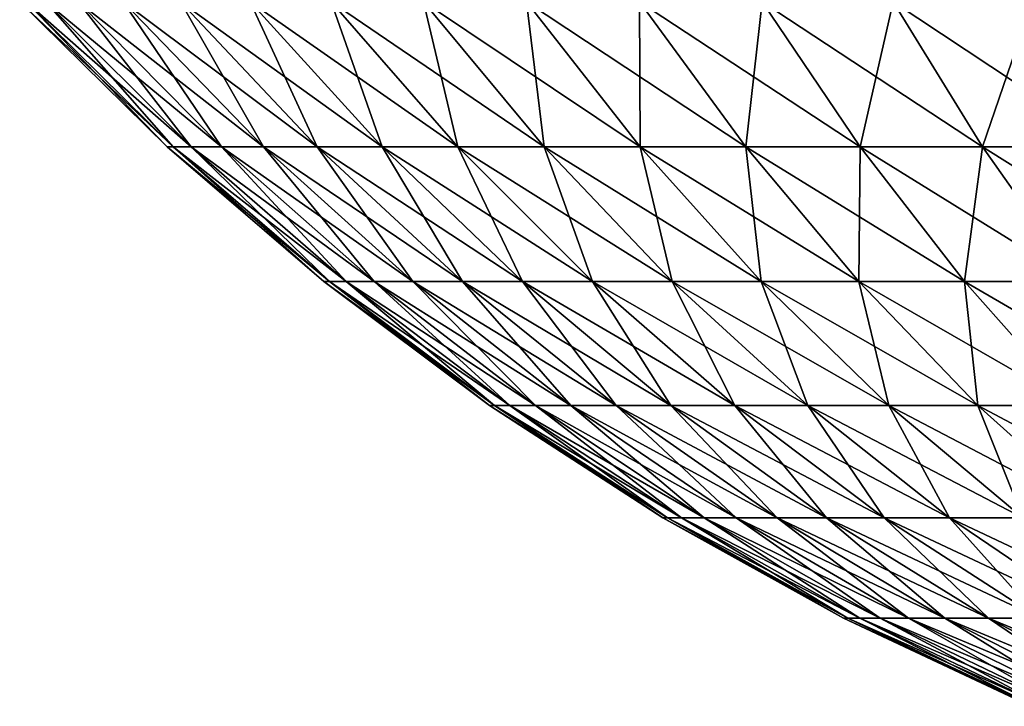
# Model space of a CAD drawing. Extents: x -190 to 156, y -579 to 0.
# Drawn here: x -162 to -158, y -131 to -128 of the extents above; entities that cross this region are included whole.
import ezdxf

# ---------------------------------------------------------------- set-up
doc = ezdxf.new("R2010")
doc.units = 0
doc.header["$MEASUREMENT"] = 0
doc.layers.add('L7', color=7, linetype='Continuous')

msp = doc.modelspace()

# ---------------------------------------------------------------- linework, layer by layer
at = {"layer": 'L7', "color": 7}
for points in [[(-161.814, -128.3024, -0.676695), (-161.2528, -128.8805), (-161.84, -128.3024)], [(-161.84, -128.3024), (-161.2528, -128.8805), (-161.2286, -128.8805, 0.631749)], [(-161.84, -128.3024), (-161.2286, -128.8805, 0.631749), (-161.814, -128.3024, 0.676695)], [(-161.7364, -128.3024, -1.349418), (-161.2286, -128.8805, -0.631749), (-161.814, -128.3024, -0.676695)], [(-161.814, -128.3024, -0.676695), (-161.2286, -128.8805, -0.631749), (-161.2528, -128.8805)], [(-161.814, -128.3024, 0.676695), (-161.2286, -128.8805, 0.631749), (-161.1561, -128.8805, 1.25979)], [(-161.814, -128.3024, 0.676695), (-161.1561, -128.8805, 1.25979), (-161.7364, -128.3024, 1.349418)], [(-161.6075, -128.3024, -2.014223), (-161.1561, -128.8805, -1.25979), (-161.7364, -128.3024, -1.349418)], [(-161.7364, -128.3024, -1.349418), (-161.1561, -128.8805, -1.25979), (-161.2286, -128.8805, -0.631749)], [(-161.7364, -128.3024, 1.349418), (-161.1561, -128.8805, 1.25979), (-161.0357, -128.8805, 1.880438)], [(-161.7364, -128.3024, 1.349418), (-161.0357, -128.8805, 1.880438), (-161.6075, -128.3024, 2.014223)], [(-161.428, -128.3024, -2.667207), (-161.0357, -128.8805, -1.880438), (-161.6075, -128.3024, -2.014223)], [(-161.6075, -128.3024, -2.014223), (-161.0357, -128.8805, -1.880438), (-161.1561, -128.8805, -1.25979)], [(-161.6075, -128.3024, 2.014223), (-161.0357, -128.8805, 1.880438), (-160.8682, -128.8805, 2.490052)], [(-161.6075, -128.3024, 2.014223), (-160.8682, -128.8805, 2.490052), (-161.428, -128.3024, 2.667207)], [(-161.1991, -128.3024, -3.304539), (-160.8682, -128.8805, -2.490052), (-161.428, -128.3024, -2.667207)], [(-161.428, -128.3024, -2.667207), (-160.8682, -128.8805, -2.490052), (-161.0357, -128.8805, -1.880438)], [(-161.428, -128.3024, 2.667207), (-160.8682, -128.8805, 2.490052), (-160.6545, -128.8805, 3.085052)], [(-161.428, -128.3024, 2.667207), (-160.6545, -128.8805, 3.085052), (-161.1991, -128.3024, 3.304539)], [(-160.9221, -128.3024, -3.922479), (-160.6545, -128.8805, -3.085052), (-161.1991, -128.3024, -3.304539)], [(-161.1991, -128.3024, -3.304539), (-160.6545, -128.8805, -3.085052), (-160.8682, -128.8805, -2.490052)], [(-161.1991, -128.3024, 3.304539), (-160.6545, -128.8805, 3.085052), (-160.3959, -128.8805, 3.661948)], [(-161.1991, -128.3024, 3.304539), (-160.3959, -128.8805, 3.661948), (-160.9221, -128.3024, 3.922479)], [(-160.5986, -128.3024, -4.5174), (-160.3959, -128.8805, -3.661948), (-160.9221, -128.3024, -3.922479)], [(-160.9221, -128.3024, -3.922479), (-160.3959, -128.8805, -3.661948), (-160.6545, -128.8805, -3.085052)], [(-160.9221, -128.3024, 3.922479), (-160.3959, -128.8805, 3.661948), (-160.0939, -128.8805, 4.217355)], [(-160.9221, -128.3024, 3.922479), (-160.0939, -128.8805, 4.217355), (-160.5986, -128.3024, 4.5174)], [(-160.2305, -128.3024, -5.085811), (-160.0939, -128.8805, -4.217355), (-160.5986, -128.3024, -4.5174)], [(-160.5986, -128.3024, -4.5174), (-160.0939, -128.8805, -4.217355), (-160.3959, -128.8805, -3.661948)], [(-160.5986, -128.3024, 4.5174), (-160.0939, -128.8805, 4.217355), (-159.7502, -128.8805, 4.748012)], [(-160.5986, -128.3024, 4.5174), (-159.7502, -128.8805, 4.748012), (-160.2305, -128.3024, 5.085811)], [(-159.82, -128.3024, -5.624377), (-159.7502, -128.8805, -4.748012), (-160.2305, -128.3024, -5.085811)], [(-160.2305, -128.3024, -5.085811), (-159.7502, -128.8805, -4.748012), (-160.0939, -128.8805, -4.217355)], [(-160.2305, -128.3024, 5.085811), (-159.7502, -128.8805, 4.748012), (-159.367, -128.8805, 5.250806)], [(-160.2305, -128.3024, 5.085811), (-159.367, -128.8805, 5.250806), (-159.82, -128.3024, 5.624377)], [(-159.3694, -128.3024, -6.129936), (-159.367, -128.8805, -5.250806), (-159.82, -128.3024, -5.624377)], [(-159.82, -128.3024, -5.624377), (-159.367, -128.8805, -5.250806), (-159.7502, -128.8805, -4.748012)], [(-159.82, -128.3024, 5.624377), (-159.367, -128.8805, 5.250806), (-158.9464, -128.8805, 5.722787)], [(-159.82, -128.3024, 5.624377), (-158.9464, -128.8805, 5.722787), (-159.3694, -128.3024, 6.129936)], [(-158.8815, -128.3024, -6.599523), (-158.9464, -128.8805, -5.722787), (-159.3694, -128.3024, -6.129936)], [(-159.3694, -128.3024, -6.129936), (-158.9464, -128.8805, -5.722787), (-159.367, -128.8805, -5.250806)], [(-159.3694, -128.3024, 6.129936), (-158.9464, -128.8805, 5.722787), (-158.4908, -128.8805, 6.161184)], [(-159.3694, -128.3024, 6.129936), (-158.4908, -128.8805, 6.161184), (-158.8815, -128.3024, 6.599523)], [(-158.8815, -128.3024, -6.599523), (-158.4908, -128.8805, -6.161184), (-158.9464, -128.8805, -5.722787)], [(-158.359, -128.3024, -7.030381), (-158.4908, -128.8805, -6.161184), (-158.8815, -128.3024, -6.599523)], [(-158.8815, -128.3024, 6.599523), (-158.4908, -128.8805, 6.161184), (-158.0031, -128.8805, 6.563424)], [(-158.8815, -128.3024, 6.599523), (-158.0031, -128.8805, 6.563424), (-158.359, -128.3024, 7.030381)], [(-158.359, -128.3024, -7.030381), (-158.0031, -128.8805, -6.563424), (-158.4908, -128.8805, -6.161184)], [(-157.8051, -128.3024, -7.419982), (-158.0031, -128.8805, -6.563424), (-158.359, -128.3024, -7.030381)], [(-158.359, -128.3024, 7.030381), (-158.0031, -128.8805, 6.563424), (-157.486, -128.8805, 6.927148)], [(-158.359, -128.3024, 7.030381), (-157.486, -128.8805, 6.927148), (-157.8051, -128.3024, 7.419982)], [(-157.8051, -128.3024, -7.419982), (-157.486, -128.8805, -6.927148), (-158.0031, -128.8805, -6.563424)], [(-161.2286, -128.8805, -0.631749), (-160.628, -129.4177), (-161.2528, -128.8805)], [(-161.2528, -128.8805), (-160.628, -129.4177), (-160.6056, -129.4177, 0.583915)], [(-161.2528, -128.8805), (-160.6056, -129.4177, 0.583915), (-161.2286, -128.8805, 0.631749)], [(-161.1561, -128.8805, -1.25979), (-160.6056, -129.4177, -0.583915), (-161.2286, -128.8805, -0.631749)], [(-161.2286, -128.8805, -0.631749), (-160.6056, -129.4177, -0.583915), (-160.628, -129.4177)], [(-161.2286, -128.8805, 0.631749), (-160.6056, -129.4177, 0.583915), (-160.5386, -129.4177, 1.164403)], [(-161.2286, -128.8805, 0.631749), (-160.5386, -129.4177, 1.164403), (-161.1561, -128.8805, 1.25979)], [(-161.0357, -128.8805, -1.880438), (-160.5386, -129.4177, -1.164403), (-161.1561, -128.8805, -1.25979)], [(-161.1561, -128.8805, -1.25979), (-160.5386, -129.4177, -1.164403), (-160.6056, -129.4177, -0.583915)], [(-161.1561, -128.8805, 1.25979), (-160.5386, -129.4177, 1.164403), (-160.4273, -129.4177, 1.738057)], [(-161.1561, -128.8805, 1.25979), (-160.4273, -129.4177, 1.738057), (-161.0357, -128.8805, 1.880438)], [(-160.8682, -128.8805, -2.490052), (-160.4273, -129.4177, -1.738057), (-161.0357, -128.8805, -1.880438)], [(-161.0357, -128.8805, -1.880438), (-160.4273, -129.4177, -1.738057), (-160.5386, -129.4177, -1.164403)], [(-161.0357, -128.8805, 1.880438), (-160.4273, -129.4177, 1.738057), (-160.2725, -129.4177, 2.301513)], [(-161.0357, -128.8805, 1.880438), (-160.2725, -129.4177, 2.301513), (-160.8682, -128.8805, 2.490052)], [(-160.6545, -128.8805, -3.085052), (-160.2725, -129.4177, -2.301513), (-160.8682, -128.8805, -2.490052)], [(-160.8682, -128.8805, -2.490052), (-160.2725, -129.4177, -2.301513), (-160.4273, -129.4177, -1.738057)], [(-160.8682, -128.8805, 2.490052), (-160.2725, -129.4177, 2.301513), (-160.0749, -129.4177, 2.851462)], [(-160.8682, -128.8805, 2.490052), (-160.0749, -129.4177, 2.851462), (-160.6545, -128.8805, 3.085052)], [(-160.3959, -128.8805, -3.661948), (-160.0749, -129.4177, -2.851462), (-160.6545, -128.8805, -3.085052)], [(-160.6545, -128.8805, -3.085052), (-160.0749, -129.4177, -2.851462), (-160.2725, -129.4177, -2.301513)], [(-160.6545, -128.8805, 3.085052), (-160.0749, -129.4177, 2.851462), (-159.8359, -129.4177, 3.384677)], [(-160.6545, -128.8805, 3.085052), (-159.8359, -129.4177, 3.384677), (-160.3959, -128.8805, 3.661948)], [(-160.0939, -128.8805, -4.217355), (-159.8359, -129.4177, -3.384677), (-160.3959, -128.8805, -3.661948)], [(-160.3959, -128.8805, -3.661948), (-159.8359, -129.4177, -3.384677), (-160.0749, -129.4177, -2.851462)], [(-160.3959, -128.8805, 3.661948), (-159.8359, -129.4177, 3.384677), (-159.5568, -129.4177, 3.89803)], [(-160.3959, -128.8805, 3.661948), (-159.5568, -129.4177, 3.89803), (-160.0939, -128.8805, 4.217355)], [(-159.7502, -128.8805, -4.748012), (-159.5568, -129.4177, -3.89803), (-160.0939, -128.8805, -4.217355)], [(-160.0939, -128.8805, -4.217355), (-159.5568, -129.4177, -3.89803), (-159.8359, -129.4177, -3.384677)], [(-160.0939, -128.8805, 4.217355), (-159.5568, -129.4177, 3.89803), (-159.2391, -129.4177, 4.388508)], [(-160.0939, -128.8805, 4.217355), (-159.2391, -129.4177, 4.388508), (-159.7502, -128.8805, 4.748012)], [(-159.367, -128.8805, -5.250806), (-159.2391, -129.4177, -4.388508), (-159.7502, -128.8805, -4.748012)], [(-159.7502, -128.8805, -4.748012), (-159.2391, -129.4177, -4.388508), (-159.5568, -129.4177, -3.89803)], [(-159.7502, -128.8805, 4.748012), (-159.2391, -129.4177, 4.388508), (-158.8849, -129.4177, 4.853232)], [(-159.7502, -128.8805, 4.748012), (-158.8849, -129.4177, 4.853232), (-159.367, -128.8805, 5.250806)], [(-158.9464, -128.8805, -5.722787), (-158.8849, -129.4177, -4.853232), (-159.367, -128.8805, -5.250806)], [(-159.367, -128.8805, -5.250806), (-158.8849, -129.4177, -4.853232), (-159.2391, -129.4177, -4.388508)], [(-159.367, -128.8805, 5.250806), (-158.8849, -129.4177, 4.853232), (-158.4961, -129.4177, 5.289475)], [(-159.367, -128.8805, 5.250806), (-158.4961, -129.4177, 5.289475), (-158.9464, -128.8805, 5.722787)], [(-158.4908, -128.8805, -6.161184), (-158.4961, -129.4177, -5.289475), (-158.9464, -128.8805, -5.722787)], [(-158.9464, -128.8805, -5.722787), (-158.4961, -129.4177, -5.289475), (-158.8849, -129.4177, -4.853232)], [(-158.9464, -128.8805, 5.722787), (-158.4961, -129.4177, 5.289475), (-158.0751, -129.4177, 5.694679)], [(-158.9464, -128.8805, 5.722787), (-158.0751, -129.4177, 5.694679), (-158.4908, -128.8805, 6.161184)], [(-158.4908, -128.8805, -6.161184), (-158.0751, -129.4177, -5.694679), (-158.4961, -129.4177, -5.289475)], [(-158.0031, -128.8805, -6.563424), (-158.0751, -129.4177, -5.694679), (-158.4908, -128.8805, -6.161184)], [(-158.4908, -128.8805, 6.161184), (-158.0751, -129.4177, 5.694679), (-157.6243, -129.4177, 6.066462)], [(-158.4908, -128.8805, 6.161184), (-157.6243, -129.4177, 6.066462), (-158.0031, -128.8805, 6.563424)], [(-158.0031, -128.8805, -6.563424), (-157.6243, -129.4177, -6.066462), (-158.0751, -129.4177, -5.694679)], [(-157.486, -128.8805, -6.927148), (-157.6243, -129.4177, -6.066462), (-158.0031, -128.8805, -6.563424)], [(-158.0031, -128.8805, 6.563424), (-157.6243, -129.4177, 6.066462), (-157.1463, -129.4177, 6.402646)], [(-158.0031, -128.8805, 6.563424), (-157.1463, -129.4177, 6.402646), (-157.486, -128.8805, 6.927148)], [(-160.6056, -129.4177, -0.583915), (-159.9682, -129.9115), (-160.628, -129.4177)], [(-160.628, -129.4177), (-159.9682, -129.9115), (-159.9478, -129.9115, 0.533411)], [(-160.628, -129.4177), (-159.9478, -129.9115, 0.533411), (-160.6056, -129.4177, 0.583915)], [(-160.5386, -129.4177, -1.164403), (-159.9478, -129.9115, -0.533411), (-160.6056, -129.4177, -0.583915)], [(-160.6056, -129.4177, -0.583915), (-159.9478, -129.9115, -0.533411), (-159.9682, -129.9115)], [(-160.6056, -129.4177, 0.583915), (-159.9478, -129.9115, 0.533411), (-159.8865, -129.9115, 1.063692)], [(-160.6056, -129.4177, 0.583915), (-159.8865, -129.9115, 1.063692), (-160.5386, -129.4177, 1.164403)], [(-160.4273, -129.4177, -1.738057), (-159.8865, -129.9115, -1.063692), (-160.5386, -129.4177, -1.164403)], [(-160.5386, -129.4177, -1.164403), (-159.8865, -129.9115, -1.063692), (-159.9478, -129.9115, -0.533411)], [(-160.5386, -129.4177, 1.164403), (-159.8865, -129.9115, 1.063692), (-159.7849, -129.9115, 1.587731)], [(-160.5386, -129.4177, 1.164403), (-159.7849, -129.9115, 1.587731), (-160.4273, -129.4177, 1.738057)], [(-160.2725, -129.4177, -2.301513), (-159.7849, -129.9115, -1.587731), (-160.4273, -129.4177, -1.738057)], [(-160.4273, -129.4177, -1.738057), (-159.7849, -129.9115, -1.587731), (-159.8865, -129.9115, -1.063692)], [(-160.4273, -129.4177, 1.738057), (-159.7849, -129.9115, 1.587731), (-159.6435, -129.9115, 2.102452)], [(-160.4273, -129.4177, 1.738057), (-159.6435, -129.9115, 2.102452), (-160.2725, -129.4177, 2.301513)], [(-160.0749, -129.4177, -2.851462), (-159.6435, -129.9115, -2.102452), (-160.2725, -129.4177, -2.301513)], [(-160.2725, -129.4177, -2.301513), (-159.6435, -129.9115, -2.102452), (-159.7849, -129.9115, -1.587731)], [(-160.2725, -129.4177, 2.301513), (-159.6435, -129.9115, 2.102452), (-159.463, -129.9115, 2.604836)], [(-160.2725, -129.4177, 2.301513), (-159.463, -129.9115, 2.604836), (-160.0749, -129.4177, 2.851462)], [(-159.8359, -129.4177, -3.384677), (-159.463, -129.9115, -2.604836), (-160.0749, -129.4177, -2.851462)], [(-160.0749, -129.4177, -2.851462), (-159.463, -129.9115, -2.604836), (-159.6435, -129.9115, -2.102452)], [(-160.0749, -129.4177, 2.851462), (-159.463, -129.9115, 2.604836), (-159.2447, -129.9115, 3.091933)], [(-160.0749, -129.4177, 2.851462), (-159.2447, -129.9115, 3.091933), (-159.8359, -129.4177, 3.384677)], [(-159.5568, -129.4177, -3.89803), (-159.2447, -129.9115, -3.091933), (-159.8359, -129.4177, -3.384677)], [(-159.8359, -129.4177, -3.384677), (-159.2447, -129.9115, -3.091933), (-159.463, -129.9115, -2.604836)], [(-159.8359, -129.4177, 3.384677), (-159.2447, -129.9115, 3.091933), (-158.9897, -129.9115, 3.560885)], [(-159.8359, -129.4177, 3.384677), (-158.9897, -129.9115, 3.560885), (-159.5568, -129.4177, 3.89803)], [(-159.2391, -129.4177, -4.388508), (-158.9897, -129.9115, -3.560885), (-159.5568, -129.4177, -3.89803)], [(-159.5568, -129.4177, -3.89803), (-158.9897, -129.9115, -3.560885), (-159.2447, -129.9115, -3.091933)], [(-159.5568, -129.4177, 3.89803), (-158.9897, -129.9115, 3.560885), (-158.6995, -129.9115, 4.008941)], [(-159.5568, -129.4177, 3.89803), (-158.6995, -129.9115, 4.008941), (-159.2391, -129.4177, 4.388508)], [(-158.8849, -129.4177, -4.853232), (-158.6995, -129.9115, -4.008941), (-159.2391, -129.4177, -4.388508)], [(-159.2391, -129.4177, -4.388508), (-158.6995, -129.9115, -4.008941), (-158.9897, -129.9115, -3.560885)], [(-159.2391, -129.4177, 4.388508), (-158.6995, -129.9115, 4.008941), (-158.3759, -129.9115, 4.433471)], [(-159.2391, -129.4177, 4.388508), (-158.3759, -129.9115, 4.433471), (-158.8849, -129.4177, 4.853232)], [(-158.4961, -129.4177, -5.289475), (-158.3759, -129.9115, -4.433471), (-158.8849, -129.4177, -4.853232)], [(-158.8849, -129.4177, -4.853232), (-158.3759, -129.9115, -4.433471), (-158.6995, -129.9115, -4.008941)], [(-158.8849, -129.4177, 4.853232), (-158.3759, -129.9115, 4.433471), (-158.0207, -129.9115, 4.831983)], [(-158.8849, -129.4177, 4.853232), (-158.0207, -129.9115, 4.831983), (-158.4961, -129.4177, 5.289475)], [(-158.0751, -129.4177, -5.694679), (-158.0207, -129.9115, -4.831983), (-158.4961, -129.4177, -5.289475)], [(-158.4961, -129.4177, -5.289475), (-158.0207, -129.9115, -4.831983), (-158.3759, -129.9115, -4.433471)], [(-158.4961, -129.4177, 5.289475), (-158.0207, -129.9115, 4.831983), (-157.6361, -129.9115, 5.202139)], [(-158.4961, -129.4177, 5.289475), (-157.6361, -129.9115, 5.202139), (-158.0751, -129.4177, 5.694679)], [(-157.6243, -129.4177, -6.066462), (-157.6361, -129.9115, -5.202139), (-158.0751, -129.4177, -5.694679)], [(-158.0751, -129.4177, -5.694679), (-157.6361, -129.9115, -5.202139), (-158.0207, -129.9115, -4.831983)], [(-158.0751, -129.4177, 5.694679), (-157.6361, -129.9115, 5.202139), (-157.2243, -129.9115, 5.541767)], [(-158.0751, -129.4177, 5.694679), (-157.2243, -129.9115, 5.541767), (-157.6243, -129.4177, 6.066462)], [(-159.9478, -129.9115, -0.533411), (-159.2766, -130.3595), (-159.9682, -129.9115)], [(-159.9682, -129.9115), (-159.2766, -130.3595), (-159.2582, -130.3595, 0.480469)], [(-159.9682, -129.9115), (-159.2582, -130.3595, 0.480469), (-159.9478, -129.9115, 0.533411)], [(-159.8865, -129.9115, -1.063692), (-159.2582, -130.3595, -0.480469), (-159.9478, -129.9115, -0.533411)], [(-159.9478, -129.9115, -0.533411), (-159.2582, -130.3595, -0.480469), (-159.2766, -130.3595)], [(-159.9478, -129.9115, 0.533411), (-159.2582, -130.3595, 0.480469), (-159.203, -130.3595, 0.958119)], [(-159.9478, -129.9115, 0.533411), (-159.203, -130.3595, 0.958119), (-159.8865, -129.9115, 1.063692)], [(-159.7849, -129.9115, -1.587731), (-159.203, -130.3595, -0.958119), (-159.8865, -129.9115, -1.063692)], [(-159.8865, -129.9115, -1.063692), (-159.203, -130.3595, -0.958119), (-159.2582, -130.3595, -0.480469)], [(-159.8865, -129.9115, 1.063692), (-159.203, -130.3595, 0.958119), (-159.1115, -130.3595, 1.430146)], [(-159.8865, -129.9115, 1.063692), (-159.1115, -130.3595, 1.430146), (-159.7849, -129.9115, 1.587731)], [(-159.6435, -129.9115, -2.102452), (-159.1115, -130.3595, -1.430146), (-159.7849, -129.9115, -1.587731)], [(-159.7849, -129.9115, -1.587731), (-159.1115, -130.3595, -1.430146), (-159.203, -130.3595, -0.958119)], [(-159.7849, -129.9115, 1.587731), (-159.1115, -130.3595, 1.430146), (-158.9841, -130.3595, 1.89378)], [(-159.7849, -129.9115, 1.587731), (-158.9841, -130.3595, 1.89378), (-159.6435, -129.9115, 2.102452)], [(-159.463, -129.9115, -2.604836), (-158.9841, -130.3595, -1.89378), (-159.6435, -129.9115, -2.102452)], [(-159.6435, -129.9115, -2.102452), (-158.9841, -130.3595, -1.89378), (-159.1115, -130.3595, -1.430146)], [(-159.6435, -129.9115, 2.102452), (-158.9841, -130.3595, 1.89378), (-158.8216, -130.3595, 2.346301)], [(-159.6435, -129.9115, 2.102452), (-158.8216, -130.3595, 2.346301), (-159.463, -129.9115, 2.604836)], [(-159.2447, -129.9115, -3.091933), (-158.8216, -130.3595, -2.346301), (-159.463, -129.9115, -2.604836)], [(-159.463, -129.9115, -2.604836), (-158.8216, -130.3595, -2.346301), (-158.9841, -130.3595, -1.89378)], [(-159.463, -129.9115, 2.604836), (-158.8216, -130.3595, 2.346301), (-158.6249, -130.3595, 2.785053)], [(-159.463, -129.9115, 2.604836), (-158.6249, -130.3595, 2.785053), (-159.2447, -129.9115, 3.091933)], [(-158.9897, -129.9115, -3.560885), (-158.6249, -130.3595, -2.785053), (-159.2447, -129.9115, -3.091933)], [(-159.2447, -129.9115, -3.091933), (-158.6249, -130.3595, -2.785053), (-158.8216, -130.3595, -2.346301)], [(-159.2447, -129.9115, 3.091933), (-158.6249, -130.3595, 2.785053), (-158.3952, -130.3595, 3.207461)], [(-159.2447, -129.9115, 3.091933), (-158.3952, -130.3595, 3.207461), (-158.9897, -129.9115, 3.560885)], [(-158.6995, -129.9115, -4.008941), (-158.3952, -130.3595, -3.207461), (-158.9897, -129.9115, -3.560885)], [(-158.9897, -129.9115, -3.560885), (-158.3952, -130.3595, -3.207461), (-158.6249, -130.3595, -2.785053)], [(-158.9897, -129.9115, 3.560885), (-158.3952, -130.3595, 3.207461), (-158.1338, -130.3595, 3.611047)], [(-158.9897, -129.9115, 3.560885), (-158.1338, -130.3595, 3.611047), (-158.6995, -129.9115, 4.008941)], [(-158.3759, -129.9115, -4.433471), (-158.1338, -130.3595, -3.611047), (-158.6995, -129.9115, -4.008941)], [(-158.6995, -129.9115, -4.008941), (-158.1338, -130.3595, -3.611047), (-158.3952, -130.3595, -3.207461)], [(-158.6995, -129.9115, 4.008941), (-158.1338, -130.3595, 3.611047), (-157.8423, -130.3595, 3.993441)], [(-158.6995, -129.9115, 4.008941), (-157.8423, -130.3595, 3.993441), (-158.3759, -129.9115, 4.433471)], [(-158.0207, -129.9115, -4.831983), (-157.8423, -130.3595, -3.993441), (-158.3759, -129.9115, -4.433471)], [(-158.3759, -129.9115, -4.433471), (-157.8423, -130.3595, -3.993441), (-158.1338, -130.3595, -3.611047)], [(-158.3759, -129.9115, 4.433471), (-157.8423, -130.3595, 3.993441), (-157.5224, -130.3595, 4.352401)], [(-158.3759, -129.9115, 4.433471), (-157.5224, -130.3595, 4.352401), (-158.0207, -129.9115, 4.831983)], [(-157.6361, -129.9115, -5.202139), (-157.5224, -130.3595, -4.352401), (-158.0207, -129.9115, -4.831983)], [(-158.0207, -129.9115, -4.831983), (-157.5224, -130.3595, -4.352401), (-157.8423, -130.3595, -3.993441)], [(-158.0207, -129.9115, 4.831983), (-157.5224, -130.3595, 4.352401), (-157.176, -130.3595, 4.685818)], [(-158.0207, -129.9115, 4.831983), (-157.176, -130.3595, 4.685818), (-157.6361, -129.9115, 5.202139)], [(-159.2582, -130.3595, -0.480469), (-158.5563, -130.7597), (-159.2766, -130.3595)], [(-159.2766, -130.3595), (-158.5563, -130.7597), (-158.54, -130.7597, 0.425331)], [(-159.2766, -130.3595), (-158.54, -130.7597, 0.425331), (-159.2582, -130.3595, 0.480469)], [(-159.203, -130.3595, -0.958119), (-158.54, -130.7597, -0.425331), (-159.2582, -130.3595, -0.480469)], [(-159.2582, -130.3595, -0.480469), (-158.54, -130.7597, -0.425331), (-158.5563, -130.7597)], [(-159.2582, -130.3595, 0.480469), (-158.54, -130.7597, 0.425331), (-158.4912, -130.7597, 0.848166)], [(-159.2582, -130.3595, 0.480469), (-158.4912, -130.7597, 0.848166), (-159.203, -130.3595, 0.958119)], [(-159.1115, -130.3595, -1.430146), (-158.4912, -130.7597, -0.848166), (-159.203, -130.3595, -0.958119)], [(-159.203, -130.3595, -0.958119), (-158.4912, -130.7597, -0.848166), (-158.54, -130.7597, -0.425331)], [(-159.203, -130.3595, 0.958119), (-158.4912, -130.7597, 0.848166), (-158.4101, -130.7597, 1.266023)], [(-159.203, -130.3595, 0.958119), (-158.4101, -130.7597, 1.266023), (-159.1115, -130.3595, 1.430146)], [(-158.9841, -130.3595, -1.89378), (-158.4101, -130.7597, -1.266023), (-159.1115, -130.3595, -1.430146)], [(-159.1115, -130.3595, -1.430146), (-158.4101, -130.7597, -1.266023), (-158.4912, -130.7597, -0.848166)], [(-159.1115, -130.3595, 1.430146), (-158.4101, -130.7597, 1.266023), (-158.2974, -130.7597, 1.676451)], [(-159.1115, -130.3595, 1.430146), (-158.2974, -130.7597, 1.676451), (-158.9841, -130.3595, 1.89378)], [(-158.8216, -130.3595, -2.346301), (-158.2974, -130.7597, -1.676451), (-158.9841, -130.3595, -1.89378)], [(-158.9841, -130.3595, -1.89378), (-158.2974, -130.7597, -1.676451), (-158.4101, -130.7597, -1.266023)], [(-158.9841, -130.3595, 1.89378), (-158.2974, -130.7597, 1.676451), (-158.1535, -130.7597, 2.07704)], [(-158.9841, -130.3595, 1.89378), (-158.1535, -130.7597, 2.07704), (-158.8216, -130.3595, 2.346301)], [(-158.6249, -130.3595, -2.785053), (-158.1535, -130.7597, -2.07704), (-158.8216, -130.3595, -2.346301)], [(-158.8216, -130.3595, -2.346301), (-158.1535, -130.7597, -2.07704), (-158.2974, -130.7597, -1.676451)], [(-158.8216, -130.3595, 2.346301), (-158.1535, -130.7597, 2.07704), (-157.9794, -130.7597, 2.465441)], [(-158.8216, -130.3595, 2.346301), (-157.9794, -130.7597, 2.465441), (-158.6249, -130.3595, 2.785053)], [(-158.3952, -130.3595, -3.207461), (-157.9794, -130.7597, -2.465441), (-158.6249, -130.3595, -2.785053)], [(-158.6249, -130.3595, -2.785053), (-157.9794, -130.7597, -2.465441), (-158.1535, -130.7597, -2.07704)], [(-158.6249, -130.3595, 2.785053), (-157.9794, -130.7597, 2.465441), (-157.776, -130.7597, 2.839374)], [(-158.6249, -130.3595, 2.785053), (-157.776, -130.7597, 2.839374), (-158.3952, -130.3595, 3.207461)], [(-158.1338, -130.3595, -3.611047), (-157.776, -130.7597, -2.839374), (-158.3952, -130.3595, -3.207461)], [(-158.3952, -130.3595, -3.207461), (-157.776, -130.7597, -2.839374), (-157.9794, -130.7597, -2.465441)], [(-158.3952, -130.3595, 3.207461), (-157.776, -130.7597, 2.839374), (-157.5447, -130.7597, 3.196644)], [(-158.3952, -130.3595, 3.207461), (-157.5447, -130.7597, 3.196644), (-158.1338, -130.3595, 3.611047)], [(-157.8423, -130.3595, -3.993441), (-157.5447, -130.7597, -3.196644), (-158.1338, -130.3595, -3.611047)], [(-158.1338, -130.3595, -3.611047), (-157.5447, -130.7597, -3.196644), (-157.776, -130.7597, -2.839374)], [(-158.1338, -130.3595, 3.611047), (-157.5447, -130.7597, 3.196644), (-157.2866, -130.7597, 3.535155)], [(-158.1338, -130.3595, 3.611047), (-157.2866, -130.7597, 3.535155), (-157.8423, -130.3595, 3.993441)], [(-158.54, -130.7597, -0.425331), (-157.8106, -131.1104), (-158.5563, -130.7597)], [(-158.5563, -130.7597), (-157.8106, -131.1104), (-157.7965, -131.1104, 0.368248)], [(-158.5563, -130.7597), (-157.7965, -131.1104, 0.368248), (-158.54, -130.7597, 0.425331)], [(-158.4912, -130.7597, -0.848166), (-157.7965, -131.1104, -0.368248), (-158.54, -130.7597, -0.425331)], [(-158.54, -130.7597, -0.425331), (-157.7965, -131.1104, -0.368248), (-157.8106, -131.1104)], [(-158.54, -130.7597, 0.425331), (-157.7965, -131.1104, 0.368248), (-157.7542, -131.1104, 0.734335)], [(-158.54, -130.7597, 0.425331), (-157.7542, -131.1104, 0.734335), (-158.4912, -130.7597, 0.848166)], [(-158.4101, -130.7597, -1.266023), (-157.7542, -131.1104, -0.734335), (-158.4912, -130.7597, -0.848166)], [(-158.4912, -130.7597, -0.848166), (-157.7542, -131.1104, -0.734335), (-157.7965, -131.1104, -0.368248)], [(-158.4912, -130.7597, 0.848166), (-157.7542, -131.1104, 0.734335), (-157.6841, -131.1104, 1.096112)], [(-158.4912, -130.7597, 0.848166), (-157.6841, -131.1104, 1.096112), (-158.4101, -130.7597, 1.266023)], [(-158.2974, -130.7597, -1.676451), (-157.6841, -131.1104, -1.096112), (-158.4101, -130.7597, -1.266023)], [(-158.4101, -130.7597, -1.266023), (-157.6841, -131.1104, -1.096112), (-157.7542, -131.1104, -0.734335)], [(-158.4101, -130.7597, 1.266023), (-157.6841, -131.1104, 1.096112), (-157.5864, -131.1104, 1.451457)], [(-158.4101, -130.7597, 1.266023), (-157.5864, -131.1104, 1.451457), (-158.2974, -130.7597, 1.676451)], [(-158.1535, -130.7597, -2.07704), (-157.5864, -131.1104, -1.451457), (-158.2974, -130.7597, -1.676451)], [(-158.2974, -130.7597, -1.676451), (-157.5864, -131.1104, -1.451457), (-157.6841, -131.1104, -1.096112)], [(-158.2974, -130.7597, 1.676451), (-157.5864, -131.1104, 1.451457), (-157.4618, -131.1104, 1.798284)], [(-158.2974, -130.7597, 1.676451), (-157.4618, -131.1104, 1.798284), (-158.1535, -130.7597, 2.07704)], [(-157.9794, -130.7597, -2.465441), (-157.4618, -131.1104, -1.798284), (-158.1535, -130.7597, -2.07704)], [(-158.1535, -130.7597, -2.07704), (-157.4618, -131.1104, -1.798284), (-157.5864, -131.1104, -1.451457)], [(-158.1535, -130.7597, 2.07704), (-157.4618, -131.1104, 1.798284), (-157.3111, -131.1104, 2.134559)], [(-158.1535, -130.7597, 2.07704), (-157.3111, -131.1104, 2.134559), (-157.9794, -130.7597, 2.465441)], [(-157.776, -130.7597, -2.839374), (-157.3111, -131.1104, -2.134559), (-157.9794, -130.7597, -2.465441)], [(-157.9794, -130.7597, -2.465441), (-157.3111, -131.1104, -2.134559), (-157.4618, -131.1104, -1.798284)], [(-157.9794, -130.7597, 2.465441), (-157.3111, -131.1104, 2.134559), (-157.135, -131.1104, 2.458306)], [(-157.9794, -130.7597, 2.465441), (-157.135, -131.1104, 2.458306), (-157.776, -130.7597, 2.839374)]]:
    msp.add_3dface(points, dxfattribs=at)

doc.saveas('drawing.dxf')
